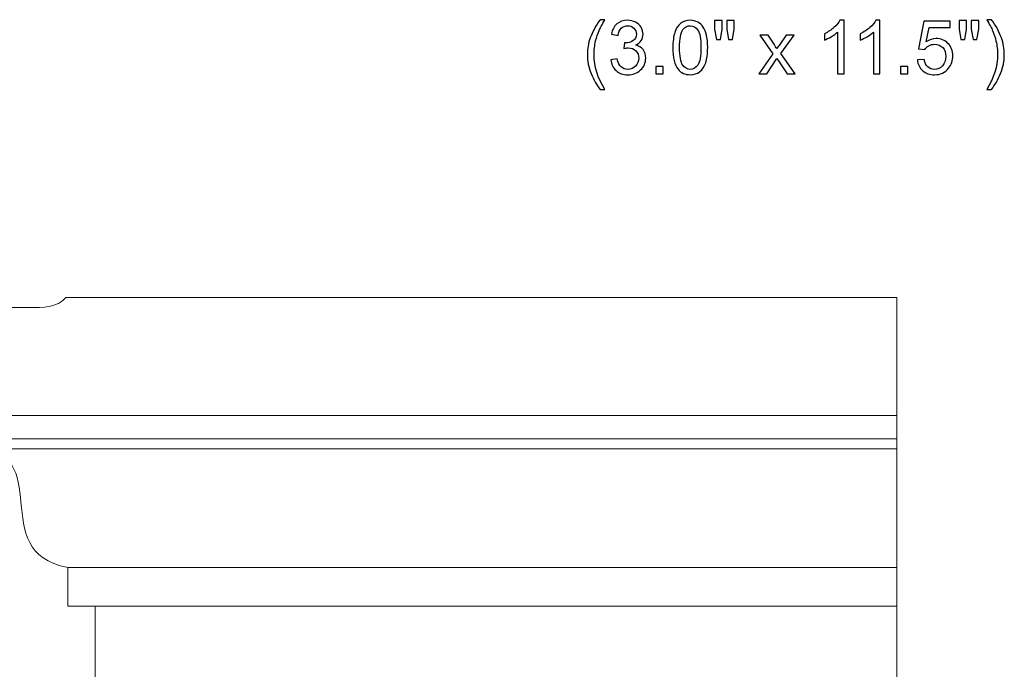
# Model space of a CAD drawing. Units: inches. Extents: x 151 to 200, y -156 to 32.
# Drawn here: x 182 to 196, y -45 to -35 of the extents above; entities that cross this region are included whole.
import ezdxf

# ---------------------------------------------------------------- set-up
doc = ezdxf.new("R2010")
doc.units = ezdxf.units.IN
doc.header["$MEASUREMENT"] = 0
doc.layers.add('Layer 1', color=7, linetype='Continuous')

msp = doc.modelspace()

# ---------------------------------------------------------------- linework, layer by layer
at = {"layer": 'Layer 1', "color": 250}
for points, knots in [([(189.967, -36.402), (189.914, -36.336), (189.87, -36.258), (189.834, -36.17), (189.834, -36.17), (189.797, -36.081), (189.779, -35.989), (189.779, -35.893), (189.779, -35.893), (189.779, -35.809), (189.793, -35.729), (189.82, -35.652), (189.82, -35.652), (189.852, -35.563), (189.901, -35.474), (189.967, -35.386), (189.967, -35.386), (189.967, -35.386), (190.035, -35.386), (190.035, -35.386), (190.035, -35.386), (189.993, -35.459), (189.964, -35.511), (189.951, -35.543), (189.951, -35.543), (189.929, -35.591), (189.912, -35.642), (189.9, -35.695), (189.9, -35.695), (189.885, -35.761), (189.877, -35.827), (189.877, -35.894), (189.877, -35.894), (189.877, -36.064), (189.93, -36.233), (190.035, -36.402), (190.035, -36.402), (190.035, -36.402), (189.967, -36.402), (189.967, -36.402)], [0, 0, 0, 0, 0.1, 0.1, 0.1, 0.1, 0.2, 0.2, 0.2, 0.2, 0.3, 0.3, 0.3, 0.3, 0.4, 0.4, 0.4, 0.4, 0.5, 0.5, 0.5, 0.5, 0.6, 0.6, 0.6, 0.6, 0.7, 0.7, 0.7, 0.7, 0.8, 0.8, 0.8, 0.8, 0.9, 0.9, 0.9, 0.9, 1, 1, 1, 1]), ([(190.12, -35.969), (190.12, -35.969), (190.215, -35.957), (190.215, -35.957), (190.215, -35.957), (190.226, -36.011), (190.245, -36.05), (190.271, -36.073), (190.271, -36.073), (190.297, -36.097), (190.329, -36.109), (190.367, -36.109), (190.367, -36.109), (190.412, -36.109), (190.45, -36.094), (190.481, -36.063), (190.481, -36.063), (190.511, -36.032), (190.527, -35.993), (190.527, -35.947), (190.527, -35.947), (190.527, -35.904), (190.512, -35.867), (190.484, -35.839), (190.484, -35.839), (190.455, -35.811), (190.419, -35.797), (190.375, -35.797), (190.375, -35.797), (190.357, -35.797), (190.334, -35.8), (190.308, -35.807), (190.308, -35.807), (190.308, -35.807), (190.318, -35.724), (190.318, -35.724), (190.318, -35.724), (190.325, -35.724), (190.33, -35.725), (190.334, -35.725), (190.334, -35.725), (190.374, -35.725), (190.411, -35.714), (190.443, -35.693), (190.443, -35.693), (190.476, -35.672), (190.492, -35.639), (190.492, -35.595), (190.492, -35.595), (190.492, -35.56), (190.48, -35.531), (190.456, -35.508), (190.456, -35.508), (190.433, -35.485), (190.402, -35.474), (190.365, -35.474), (190.365, -35.474), (190.328, -35.474), (190.297, -35.486), (190.272, -35.509), (190.272, -35.509), (190.248, -35.532), (190.232, -35.567), (190.225, -35.614), (190.225, -35.614), (190.225, -35.614), (190.13, -35.597), (190.13, -35.597), (190.13, -35.597), (190.141, -35.533), (190.168, -35.483), (190.209, -35.448), (190.209, -35.448), (190.25, -35.413), (190.301, -35.395), (190.363, -35.395), (190.363, -35.395), (190.405, -35.395), (190.444, -35.405), (190.48, -35.423), (190.48, -35.423), (190.515, -35.441), (190.542, -35.466), (190.561, -35.497), (190.561, -35.497), (190.58, -35.529), (190.59, -35.562), (190.59, -35.597), (190.59, -35.597), (190.59, -35.631), (190.581, -35.661), (190.563, -35.689), (190.563, -35.689), (190.545, -35.716), (190.518, -35.738), (190.483, -35.754), (190.483, -35.754), (190.529, -35.765), (190.564, -35.787), (190.59, -35.82), (190.59, -35.82), (190.615, -35.853), (190.628, -35.895), (190.628, -35.945), (190.628, -35.945), (190.628, -36.013), (190.603, -36.07), (190.554, -36.117), (190.554, -36.117), (190.504, -36.164), (190.442, -36.188), (190.366, -36.188), (190.366, -36.188), (190.298, -36.188), (190.242, -36.168), (190.197, -36.127), (190.197, -36.127), (190.152, -36.087), (190.126, -36.034), (190.12, -35.969)], [0, 0, 0, 0, 0.033333, 0.033333, 0.033333, 0.033333, 0.066667, 0.066667, 0.066667, 0.066667, 0.1, 0.1, 0.1, 0.1, 0.133333, 0.133333, 0.133333, 0.133333, 0.166667, 0.166667, 0.166667, 0.166667, 0.2, 0.2, 0.2, 0.2, 0.233333, 0.233333, 0.233333, 0.233333, 0.266667, 0.266667, 0.266667, 0.266667, 0.3, 0.3, 0.3, 0.3, 0.333333, 0.333333, 0.333333, 0.333333, 0.366667, 0.366667, 0.366667, 0.366667, 0.4, 0.4, 0.4, 0.4, 0.433333, 0.433333, 0.433333, 0.433333, 0.466667, 0.466667, 0.466667, 0.466667, 0.5, 0.5, 0.5, 0.5, 0.533333, 0.533333, 0.533333, 0.533333, 0.566667, 0.566667, 0.566667, 0.566667, 0.6, 0.6, 0.6, 0.6, 0.633333, 0.633333, 0.633333, 0.633333, 0.666667, 0.666667, 0.666667, 0.666667, 0.7, 0.7, 0.7, 0.7, 0.733333, 0.733333, 0.733333, 0.733333, 0.766667, 0.766667, 0.766667, 0.766667, 0.8, 0.8, 0.8, 0.8, 0.833333, 0.833333, 0.833333, 0.833333, 0.866667, 0.866667, 0.866667, 0.866667, 0.9, 0.9, 0.9, 0.9, 0.933333, 0.933333, 0.933333, 0.933333, 0.966667, 0.966667, 0.966667, 0.966667, 1, 1, 1, 1]), ([(191.023, -35.792), (191.023, -35.7), (191.032, -35.626), (191.051, -35.57), (191.051, -35.57), (191.07, -35.514), (191.098, -35.471), (191.135, -35.441), (191.135, -35.441), (191.173, -35.411), (191.219, -35.395), (191.276, -35.395), (191.276, -35.395), (191.317, -35.395), (191.354, -35.404), (191.385, -35.421), (191.385, -35.421), (191.417, -35.437), (191.443, -35.462), (191.463, -35.493), (191.463, -35.493), (191.484, -35.525), (191.5, -35.563), (191.511, -35.609), (191.511, -35.609), (191.523, -35.654), (191.529, -35.715), (191.529, -35.792), (191.529, -35.792), (191.529, -35.883), (191.519, -35.956), (191.501, -36.012), (191.501, -36.012), (191.482, -36.068), (191.454, -36.111), (191.417, -36.142), (191.417, -36.142), (191.38, -36.172), (191.333, -36.187), (191.276, -36.187), (191.276, -36.187), (191.201, -36.187), (191.142, -36.161), (191.1, -36.107), (191.1, -36.107), (191.049, -36.043), (191.023, -35.937), (191.023, -35.792)], [0, 0, 0, 0, 0.083333, 0.083333, 0.083333, 0.083333, 0.166667, 0.166667, 0.166667, 0.166667, 0.25, 0.25, 0.25, 0.25, 0.333333, 0.333333, 0.333333, 0.333333, 0.416667, 0.416667, 0.416667, 0.416667, 0.5, 0.5, 0.5, 0.5, 0.583333, 0.583333, 0.583333, 0.583333, 0.666667, 0.666667, 0.666667, 0.666667, 0.75, 0.75, 0.75, 0.75, 0.833333, 0.833333, 0.833333, 0.833333, 0.916667, 0.916667, 0.916667, 0.916667, 1, 1, 1, 1]), ([(191.121, -35.792), (191.121, -35.919), (191.136, -36.004), (191.166, -36.046), (191.166, -36.046), (191.195, -36.088), (191.232, -36.109), (191.276, -36.109), (191.276, -36.109), (191.32, -36.109), (191.356, -36.088), (191.386, -36.046), (191.386, -36.046), (191.416, -36.003), (191.431, -35.919), (191.431, -35.792), (191.431, -35.792), (191.431, -35.664), (191.416, -35.579), (191.386, -35.537), (191.386, -35.537), (191.356, -35.495), (191.319, -35.474), (191.275, -35.474), (191.275, -35.474), (191.231, -35.474), (191.196, -35.493), (191.17, -35.53), (191.17, -35.53), (191.137, -35.577), (191.121, -35.665), (191.121, -35.792)], [0, 0, 0, 0, 0.125, 0.125, 0.125, 0.125, 0.25, 0.25, 0.25, 0.25, 0.375, 0.375, 0.375, 0.375, 0.5, 0.5, 0.5, 0.5, 0.625, 0.625, 0.625, 0.625, 0.75, 0.75, 0.75, 0.75, 0.875, 0.875, 0.875, 0.875, 1, 1, 1, 1]), ([(191.657, -35.673), (191.657, -35.673), (191.63, -35.526), (191.63, -35.526), (191.63, -35.526), (191.63, -35.526), (191.63, -35.399), (191.63, -35.399), (191.63, -35.399), (191.63, -35.399), (191.739, -35.399), (191.739, -35.399), (191.739, -35.399), (191.739, -35.399), (191.739, -35.526), (191.739, -35.526), (191.739, -35.526), (191.739, -35.526), (191.715, -35.673), (191.715, -35.673), (191.715, -35.673), (191.715, -35.673), (191.657, -35.673), (191.657, -35.673)], [0, 0, 0, 0, 0.166667, 0.166667, 0.166667, 0.166667, 0.333333, 0.333333, 0.333333, 0.333333, 0.5, 0.5, 0.5, 0.5, 0.666667, 0.666667, 0.666667, 0.666667, 0.833333, 0.833333, 0.833333, 0.833333, 1, 1, 1, 1]), ([(191.832, -35.673), (191.832, -35.673), (191.806, -35.526), (191.806, -35.526), (191.806, -35.526), (191.806, -35.526), (191.806, -35.399), (191.806, -35.399), (191.806, -35.399), (191.806, -35.399), (191.914, -35.399), (191.914, -35.399), (191.914, -35.399), (191.914, -35.399), (191.914, -35.526), (191.914, -35.526), (191.914, -35.526), (191.914, -35.526), (191.889, -35.673), (191.889, -35.673), (191.889, -35.673), (191.889, -35.673), (191.832, -35.673), (191.832, -35.673)], [0, 0, 0, 0, 0.166667, 0.166667, 0.166667, 0.166667, 0.333333, 0.333333, 0.333333, 0.333333, 0.5, 0.5, 0.5, 0.5, 0.666667, 0.666667, 0.666667, 0.666667, 0.833333, 0.833333, 0.833333, 0.833333, 1, 1, 1, 1]), ([(193.512, -36.174), (193.512, -36.174), (193.417, -36.174), (193.417, -36.174), (193.417, -36.174), (193.417, -36.174), (193.417, -35.568), (193.417, -35.568), (193.417, -35.568), (193.394, -35.589), (193.364, -35.611), (193.327, -35.633), (193.327, -35.633), (193.29, -35.655), (193.256, -35.671), (193.227, -35.682), (193.227, -35.682), (193.227, -35.682), (193.227, -35.59), (193.227, -35.59), (193.227, -35.59), (193.28, -35.565), (193.326, -35.535), (193.366, -35.499), (193.366, -35.499), (193.406, -35.464), (193.434, -35.429), (193.451, -35.395), (193.451, -35.395), (193.451, -35.395), (193.512, -35.395), (193.512, -35.395), (193.512, -35.395), (193.512, -35.395), (193.512, -36.174), (193.512, -36.174)], [0, 0, 0, 0, 0.111111, 0.111111, 0.111111, 0.111111, 0.222222, 0.222222, 0.222222, 0.222222, 0.333333, 0.333333, 0.333333, 0.333333, 0.444444, 0.444444, 0.444444, 0.444444, 0.555556, 0.555556, 0.555556, 0.555556, 0.666667, 0.666667, 0.666667, 0.666667, 0.777778, 0.777778, 0.777778, 0.777778, 0.888889, 0.888889, 0.888889, 0.888889, 1, 1, 1, 1]), ([(194.034, -36.174), (194.034, -36.174), (193.939, -36.174), (193.939, -36.174), (193.939, -36.174), (193.939, -36.174), (193.939, -35.568), (193.939, -35.568), (193.939, -35.568), (193.916, -35.589), (193.886, -35.611), (193.849, -35.633), (193.849, -35.633), (193.812, -35.655), (193.778, -35.671), (193.749, -35.682), (193.749, -35.682), (193.749, -35.682), (193.749, -35.59), (193.749, -35.59), (193.749, -35.59), (193.802, -35.565), (193.849, -35.535), (193.889, -35.499), (193.889, -35.499), (193.928, -35.464), (193.957, -35.429), (193.973, -35.395), (193.973, -35.395), (193.973, -35.395), (194.034, -35.395), (194.034, -35.395), (194.034, -35.395), (194.034, -35.395), (194.034, -36.174), (194.034, -36.174)], [0, 0, 0, 0, 0.111111, 0.111111, 0.111111, 0.111111, 0.222222, 0.222222, 0.222222, 0.222222, 0.333333, 0.333333, 0.333333, 0.333333, 0.444444, 0.444444, 0.444444, 0.444444, 0.555556, 0.555556, 0.555556, 0.555556, 0.666667, 0.666667, 0.666667, 0.666667, 0.777778, 0.777778, 0.777778, 0.777778, 0.888889, 0.888889, 0.888889, 0.888889, 1, 1, 1, 1]), ([(194.579, -35.971), (194.579, -35.971), (194.679, -35.963), (194.679, -35.963), (194.679, -35.963), (194.687, -36.011), (194.704, -36.048), (194.731, -36.072), (194.731, -36.072), (194.758, -36.097), (194.79, -36.109), (194.828, -36.109), (194.828, -36.109), (194.874, -36.109), (194.913, -36.092), (194.945, -36.057), (194.945, -36.057), (194.977, -36.023), (194.992, -35.977), (194.992, -35.92), (194.992, -35.92), (194.992, -35.865), (194.977, -35.823), (194.947, -35.791), (194.947, -35.791), (194.916, -35.76), (194.876, -35.744), (194.827, -35.744), (194.827, -35.744), (194.796, -35.744), (194.769, -35.751), (194.744, -35.765), (194.744, -35.765), (194.719, -35.779), (194.7, -35.797), (194.686, -35.819), (194.686, -35.819), (194.686, -35.819), (194.596, -35.808), (194.596, -35.808), (194.596, -35.808), (194.596, -35.808), (194.671, -35.409), (194.671, -35.409), (194.671, -35.409), (194.671, -35.409), (195.057, -35.409), (195.057, -35.409), (195.057, -35.409), (195.057, -35.409), (195.057, -35.5), (195.057, -35.5), (195.057, -35.5), (195.057, -35.5), (194.748, -35.5), (194.748, -35.5), (194.748, -35.5), (194.748, -35.5), (194.706, -35.709), (194.706, -35.709), (194.706, -35.709), (194.752, -35.676), (194.801, -35.66), (194.852, -35.66), (194.852, -35.66), (194.92, -35.66), (194.977, -35.683), (195.024, -35.73), (195.024, -35.73), (195.07, -35.777), (195.094, -35.838), (195.094, -35.911), (195.094, -35.911), (195.094, -35.982), (195.073, -36.042), (195.032, -36.093), (195.032, -36.093), (194.982, -36.156), (194.914, -36.187), (194.828, -36.187), (194.828, -36.187), (194.758, -36.187), (194.7, -36.168), (194.656, -36.128), (194.656, -36.128), (194.611, -36.089), (194.586, -36.036), (194.579, -35.971)], [0, 0, 0, 0, 0.045455, 0.045455, 0.045455, 0.045455, 0.090909, 0.090909, 0.090909, 0.090909, 0.136364, 0.136364, 0.136364, 0.136364, 0.181818, 0.181818, 0.181818, 0.181818, 0.227273, 0.227273, 0.227273, 0.227273, 0.272727, 0.272727, 0.272727, 0.272727, 0.318182, 0.318182, 0.318182, 0.318182, 0.363636, 0.363636, 0.363636, 0.363636, 0.409091, 0.409091, 0.409091, 0.409091, 0.454545, 0.454545, 0.454545, 0.454545, 0.5, 0.5, 0.5, 0.5, 0.545455, 0.545455, 0.545455, 0.545455, 0.590909, 0.590909, 0.590909, 0.590909, 0.636364, 0.636364, 0.636364, 0.636364, 0.681818, 0.681818, 0.681818, 0.681818, 0.727273, 0.727273, 0.727273, 0.727273, 0.772727, 0.772727, 0.772727, 0.772727, 0.818182, 0.818182, 0.818182, 0.818182, 0.863636, 0.863636, 0.863636, 0.863636, 0.909091, 0.909091, 0.909091, 0.909091, 0.954545, 0.954545, 0.954545, 0.954545, 1, 1, 1, 1]), ([(195.213, -35.673), (195.213, -35.673), (195.187, -35.526), (195.187, -35.526), (195.187, -35.526), (195.187, -35.526), (195.187, -35.399), (195.187, -35.399), (195.187, -35.399), (195.187, -35.399), (195.295, -35.399), (195.295, -35.399), (195.295, -35.399), (195.295, -35.399), (195.295, -35.526), (195.295, -35.526), (195.295, -35.526), (195.295, -35.526), (195.271, -35.673), (195.271, -35.673), (195.271, -35.673), (195.271, -35.673), (195.213, -35.673), (195.213, -35.673)], [0, 0, 0, 0, 0.166667, 0.166667, 0.166667, 0.166667, 0.333333, 0.333333, 0.333333, 0.333333, 0.5, 0.5, 0.5, 0.5, 0.666667, 0.666667, 0.666667, 0.666667, 0.833333, 0.833333, 0.833333, 0.833333, 1, 1, 1, 1]), ([(195.388, -35.673), (195.388, -35.673), (195.362, -35.526), (195.362, -35.526), (195.362, -35.526), (195.362, -35.526), (195.362, -35.399), (195.362, -35.399), (195.362, -35.399), (195.362, -35.399), (195.471, -35.399), (195.471, -35.399), (195.471, -35.399), (195.471, -35.399), (195.471, -35.526), (195.471, -35.526), (195.471, -35.526), (195.471, -35.526), (195.445, -35.673), (195.445, -35.673), (195.445, -35.673), (195.445, -35.673), (195.388, -35.673), (195.388, -35.673)], [0, 0, 0, 0, 0.166667, 0.166667, 0.166667, 0.166667, 0.333333, 0.333333, 0.333333, 0.333333, 0.5, 0.5, 0.5, 0.5, 0.666667, 0.666667, 0.666667, 0.666667, 0.833333, 0.833333, 0.833333, 0.833333, 1, 1, 1, 1]), ([(195.655, -36.402), (195.655, -36.402), (195.587, -36.402), (195.587, -36.402), (195.587, -36.402), (195.692, -36.233), (195.745, -36.064), (195.745, -35.894), (195.745, -35.894), (195.745, -35.828), (195.738, -35.762), (195.722, -35.696), (195.722, -35.696), (195.711, -35.644), (195.694, -35.593), (195.672, -35.544), (195.672, -35.544), (195.659, -35.512), (195.63, -35.46), (195.587, -35.386), (195.587, -35.386), (195.587, -35.386), (195.655, -35.386), (195.655, -35.386), (195.655, -35.386), (195.722, -35.474), (195.771, -35.563), (195.802, -35.652), (195.802, -35.652), (195.829, -35.729), (195.843, -35.809), (195.843, -35.893), (195.843, -35.893), (195.843, -35.989), (195.825, -36.081), (195.788, -36.17), (195.788, -36.17), (195.752, -36.258), (195.707, -36.336), (195.655, -36.402)], [0, 0, 0, 0, 0.1, 0.1, 0.1, 0.1, 0.2, 0.2, 0.2, 0.2, 0.3, 0.3, 0.3, 0.3, 0.4, 0.4, 0.4, 0.4, 0.5, 0.5, 0.5, 0.5, 0.6, 0.6, 0.6, 0.6, 0.7, 0.7, 0.7, 0.7, 0.8, 0.8, 0.8, 0.8, 0.9, 0.9, 0.9, 0.9, 1, 1, 1, 1]), ([(192.274, -36.174), (192.274, -36.174), (192.479, -35.882), (192.479, -35.882), (192.479, -35.882), (192.479, -35.882), (192.289, -35.613), (192.289, -35.613), (192.289, -35.613), (192.289, -35.613), (192.408, -35.613), (192.408, -35.613), (192.408, -35.613), (192.408, -35.613), (192.495, -35.744), (192.495, -35.744), (192.495, -35.744), (192.511, -35.769), (192.524, -35.79), (192.534, -35.807), (192.534, -35.807), (192.549, -35.784), (192.563, -35.763), (192.577, -35.745), (192.577, -35.745), (192.577, -35.745), (192.671, -35.613), (192.671, -35.613), (192.671, -35.613), (192.671, -35.613), (192.785, -35.613), (192.785, -35.613), (192.785, -35.613), (192.785, -35.613), (192.591, -35.877), (192.591, -35.877), (192.591, -35.877), (192.591, -35.877), (192.8, -36.174), (192.8, -36.174), (192.8, -36.174), (192.8, -36.174), (192.683, -36.174), (192.683, -36.174), (192.683, -36.174), (192.683, -36.174), (192.568, -36), (192.568, -36), (192.568, -36), (192.568, -36), (192.537, -35.953), (192.537, -35.953), (192.537, -35.953), (192.537, -35.953), (192.389, -36.174), (192.389, -36.174), (192.389, -36.174), (192.389, -36.174), (192.274, -36.174), (192.274, -36.174)], [0, 0, 0, 0, 0.066667, 0.066667, 0.066667, 0.066667, 0.133333, 0.133333, 0.133333, 0.133333, 0.2, 0.2, 0.2, 0.2, 0.266667, 0.266667, 0.266667, 0.266667, 0.333333, 0.333333, 0.333333, 0.333333, 0.4, 0.4, 0.4, 0.4, 0.466667, 0.466667, 0.466667, 0.466667, 0.533333, 0.533333, 0.533333, 0.533333, 0.6, 0.6, 0.6, 0.6, 0.666667, 0.666667, 0.666667, 0.666667, 0.733333, 0.733333, 0.733333, 0.733333, 0.8, 0.8, 0.8, 0.8, 0.866667, 0.866667, 0.866667, 0.866667, 0.933333, 0.933333, 0.933333, 0.933333, 1, 1, 1, 1]), ([(190.775, -36.174), (190.775, -36.174), (190.775, -36.066), (190.775, -36.066), (190.775, -36.066), (190.775, -36.066), (190.884, -36.066), (190.884, -36.066), (190.884, -36.066), (190.884, -36.066), (190.884, -36.174), (190.884, -36.174), (190.884, -36.174), (190.884, -36.174), (190.775, -36.174), (190.775, -36.174)], [0, 0, 0, 0, 0.25, 0.25, 0.25, 0.25, 0.5, 0.5, 0.5, 0.5, 0.75, 0.75, 0.75, 0.75, 1, 1, 1, 1]), ([(194.332, -36.174), (194.332, -36.174), (194.332, -36.066), (194.332, -36.066), (194.332, -36.066), (194.332, -36.066), (194.44, -36.066), (194.44, -36.066), (194.44, -36.066), (194.44, -36.066), (194.44, -36.174), (194.44, -36.174), (194.44, -36.174), (194.44, -36.174), (194.332, -36.174), (194.332, -36.174)], [0, 0, 0, 0, 0.25, 0.25, 0.25, 0.25, 0.5, 0.5, 0.5, 0.5, 0.75, 0.75, 0.75, 0.75, 1, 1, 1, 1])]:
    msp.add_open_spline(points, degree=3, knots=knots, dxfattribs=at)
at = {"layer": 'Layer 1', "color": 250, "lineweight": 9}
msp.add_open_spline([(194.278, -50.929), (194.278, -50.929), (181.778, -50.929), (181.778, -50.929), (181.778, -50.929), (181.778, -50.929), (181.778, -50.653), (181.778, -50.653), (181.778, -50.653), (181.341, -50.627), (180.998, -50.299), (180.998, -49.895), (180.998, -49.895), (180.998, -49.495), (181.333, -49.17), (181.764, -49.137), (181.764, -49.137), (181.764, -49.137), (181.764, -48.824), (181.764, -48.824), (181.764, -48.824), (182.104, -48.82), (182.227, -48.744), (182.223, -48.127), (182.223, -48.127), (182.223, -48.127), (182.223, -45.03), (182.223, -45.03), (182.223, -45.03), (182.223, -45.03), (182.62, -45.03), (182.62, -45.03), (182.62, -45.03), (182.62, -45.03), (182.62, -43.924), (182.62, -43.924), (182.62, -43.924), (182.62, -43.924), (182.223, -43.924), (182.223, -43.924), (182.223, -43.924), (182.223, -43.924), (182.223, -43.358), (182.223, -43.358), (182.223, -43.358), (181.007, -43.137), (182.087, -41.63), (180.833, -41.63), (180.833, -41.63), (180.833, -41.63), (180.834, -41.487), (180.834, -41.487), (180.834, -41.487), (180.629, -41.483), (180.551, -41.393), (180.551, -41.149), (180.551, -41.149), (180.551, -41.149), (180.278, -41.149), (180.278, -41.149), (180.278, -41.149), (180.278, -41.149), (180.278, -39.573), (180.278, -39.573), (180.278, -39.573), (180.278, -39.573), (181.677, -39.573), (181.677, -39.573), (181.677, -39.573), (181.844, -39.577), (182.074, -39.581), (182.194, -39.43), (182.194, -39.43), (182.194, -39.43), (194.278, -39.429), (194.278, -39.429), (194.278, -39.429), (194.278, -39.429), (194.278, -50.929), (194.278, -50.929)], degree=3, knots=[0, 0, 0, 0, 0.05, 0.05, 0.05, 0.05, 0.1, 0.1, 0.1, 0.1, 0.15, 0.15, 0.15, 0.15, 0.2, 0.2, 0.2, 0.2, 0.25, 0.25, 0.25, 0.25, 0.3, 0.3, 0.3, 0.3, 0.35, 0.35, 0.35, 0.35, 0.4, 0.4, 0.4, 0.4, 0.45, 0.45, 0.45, 0.45, 0.5, 0.5, 0.5, 0.5, 0.55, 0.55, 0.55, 0.55, 0.6, 0.6, 0.6, 0.6, 0.65, 0.65, 0.65, 0.65, 0.7, 0.7, 0.7, 0.7, 0.75, 0.75, 0.75, 0.75, 0.8, 0.8, 0.8, 0.8, 0.85, 0.85, 0.85, 0.85, 0.9, 0.9, 0.9, 0.9, 0.95, 0.95, 0.95, 0.95, 1, 1, 1, 1], dxfattribs=at)
for points in [[(194.278, -41.149), (194.278, -41.149), (180.278, -41.149), (180.278, -41.149)], [(194.278, -41.487), (194.278, -41.487), (180.834, -41.487), (180.834, -41.487)], [(194.278, -41.63), (194.278, -41.63), (180.835, -41.63), (180.835, -41.63)], [(194.278, -43.358), (194.278, -43.358), (182.223, -43.358), (182.223, -43.358)], [(182.62, -43.924), (182.62, -43.924), (194.278, -43.924), (194.278, -43.924)]]:
    msp.add_open_spline(points, degree=3, dxfattribs=at)

doc.saveas('drawing.dxf')
